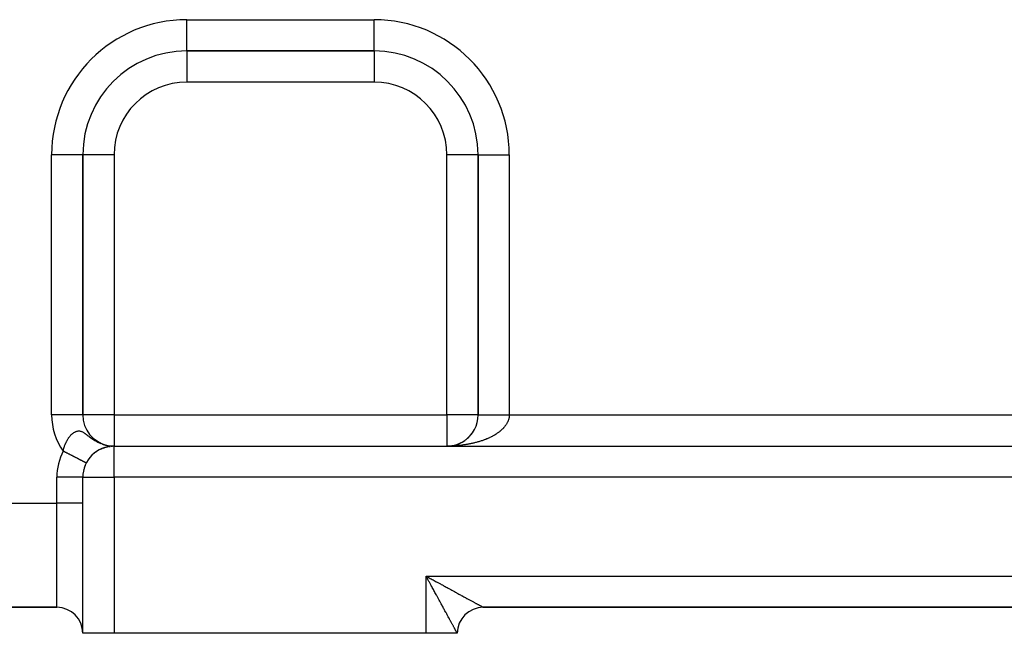
# Model space of a CAD drawing. Extents: x 24 to 1204, y -690 to 196.
# Drawn here: x 141 to 236, y -351 to -292 of the extents above; entities that cross this region are included whole.
import ezdxf

# ---------------------------------------------------------------- set-up
doc = ezdxf.new("R2010")
doc.units = 0
doc.linetypes.add('DASHED', pattern=[11.05, 8.7, -2.35])
doc.layers.get('0').update_dxf_attribs({"linetype": 'CONTINUOUS'})
doc.layers.add('NEVIDI', color=4, linetype='DASHED')

msp = doc.modelspace()

# ---------------------------------------------------------------- linework, layer by layer
at = {"color": 2}
for p, q in [((157, -294.923325), (175, -294.923325)), ((175, -294.923325), (157, -294.923325)), ((157, -294.923325), (157, -294.928558)), ((175, -294.923325), (175, -294.918092)), ((147, -329.923325), (147, -304.923325)), ((147, -304.923325), (147, -329.923325)), ((147.005233, -304.923325), (147, -304.923325)), ((185, -304.923325), (185, -329.923325)), ((185, -329.923325), (185, -304.923325)), ((185, -304.923325), (185.005233, -304.923325)), ((147, -329.923325), (146.994767, -329.923325)), ((183.859548, -332.278059), (183.929828, -332.220856)), ((183.929828, -332.220856), (183.998293, -332.161614)), ((183.93512, -332.215757), (183.998293, -332.161614)), ((183.998293, -332.161614), (184.064881, -332.100393)), ((184.064881, -332.100393), (184.129529, -332.037255)), ((184.129529, -332.037255), (184.192179, -331.972263)), ((184.209515, -331.952534), (184.25278, -331.90549)), ((184.370019, -331.762621), (184.421787, -331.69519)), ((184.486171, -331.602254), (184.523343, -331.547406)), ((184.525568, -331.542431), (184.55468, -331.496619)), ((148.663872, -333.236213), (148.697927, -333.220622)), ((148.750107, -333.195031), (148.786153, -333.179865)), ((148.835032, -333.157706), (148.872707, -333.143179)), ((148.903078, -332.739223), (148.982811, -332.765427)), ((148.917416, -332.745307), (149.275998, -332.845347)), ((148.91816, -333.124149), (148.957083, -333.11044)), ((148.942114, -332.755546), (149.293486, -332.849984)), ((148.966919, -332.765498), (149.311006, -332.854484)), ((148.991827, -332.775162), (149.328558, -332.858846)), ((148.998664, -333.094363), (149.038739, -333.081499)), ((149.076452, -333.068043), (149.117421, -333.056087)), ((149.151503, -333.044872), (149.193107, -333.033875)), ((149.223802, -333.024572), (149.265695, -333.01458)), ((149.258544, -332.840573), (149.603835, -332.898553)), ((149.275998, -332.845347), (149.609763, -332.899408)), ((149.293486, -332.849984), (149.615686, -332.900262)), ((149.311006, -332.854484), (149.6334, -332.902887)), ((149.328558, -332.858846), (149.639325, -332.903672)), ((149.34614, -332.86307), (149.657038, -332.906088)), ((149.360128, -332.991548), (149.401691, -332.983593)), ((149.363753, -332.867156), (149.662962, -332.906804)), ((149.381394, -332.871104), (149.695553, -332.910898)), ((149.399063, -332.874913), (149.704631, -332.91184)), ((149.416759, -332.878583), (149.713712, -332.912745)), ((149.42388, -332.978408), (149.46469, -332.971471)), ((149.43448, -332.882115), (149.722796, -332.913615)), ((149.452227, -332.885507), (149.731883, -332.914449)), ((149.469996, -332.88876), (149.740973, -332.915247)), ((149.484479, -332.967255), (149.524235, -332.961291)), ((149.487789, -332.891873), (149.724726, -332.913747)), ((149.487789, -332.891873), (149.750066, -332.916009)), ((149.505603, -332.894846), (149.740973, -332.915222)), ((149.505603, -332.894846), (149.759162, -332.916735)), ((149.523439, -332.89768), (149.768261, -332.917425)), ((149.541293, -332.900373), (149.777361, -332.918079)), ((149.542078, -332.957854), (149.58034, -332.952823)), ((149.559167, -332.902926), (149.786464, -332.918697)), ((149.596845, -332.949986), (149.633219, -332.945831)), ((149.820753, -332.931374), (149.71758, -332.915812)), ((149.746121, -332.933778), (149.77393, -332.931855)), ((149.791534, -332.930348), (149.815582, -332.928999)), ((149.835259, -332.927696), (149.855097, -332.926827)), ((149.871318, -332.926086), (149.877631, -332.92573)), ((149.892876, -332.925238), (149.877631, -332.92573)), ((149.877631, -332.92573), (149.892885, -332.925238)), ((149.908482, -332.924721), (149.918992, -332.924377)), ((149.929362, -332.924157), (149.918992, -332.924377)), ((149.918992, -332.924377), (149.929367, -332.924157)), ((149.95056, -332.923653), (149.959681, -332.923585)), ((149.959681, -332.923585), (149.964944, -332.92353)), ((150, -332.923325), (310, -332.923325)), ((150, -332.923325), (310, -332.923325)), ((182.074461, -332.922704), (182.182653, -332.917754)), ((182.074715, -332.922702), (182.187605, -332.917472)), ((182.076098, -332.922691), (182.187605, -332.917472)), ((182.076251, -332.922689), (182.192558, -332.917208)), ((182.077799, -332.922677), (182.192558, -332.917208)), ((182.077856, -332.922676), (182.197511, -332.916959)), ((182.079556, -332.922662), (182.197511, -332.916959)), ((182.182653, -332.917754), (182.281163, -332.910175)), ((182.182653, -332.917754), (182.273762, -332.910804)), ((182.187605, -332.917472), (182.281163, -332.91016)), ((182.187605, -332.917472), (182.281163, -332.910175)), ((182.192558, -332.917208), (182.288569, -332.909582)), ((182.273762, -332.910804), (182.364609, -332.901091)), ((182.281163, -332.910175), (182.37443, -332.899978)), ((182.364609, -332.901091), (182.455109, -332.888624)), ((182.455109, -332.888624), (182.559702, -332.870937)), ((182.455109, -332.888624), (182.545175, -332.873412)), ((182.545175, -332.873412), (182.634719, -332.855466)), ((182.634719, -332.855466), (182.723657, -332.834803)), ((182.899378, -332.785437), (182.985996, -332.756791)), ((182.91965, -332.778877), (182.985996, -332.756791)), ((182.985996, -332.756791), (183.071675, -332.72554)), ((183.071675, -332.72554), (183.156334, -332.691712)), ((183.156334, -332.691712), (183.239888, -332.655338)), ((183.239888, -332.655338), (183.322262, -332.616459)), ((183.322262, -332.616459), (183.403379, -332.575121)), ((183.403379, -332.575121), (183.483166, -332.531371)), ((183.483166, -332.531371), (183.561548, -332.485253)), ((183.561548, -332.485253), (183.63845, -332.436814)), ((183.63845, -332.436814), (183.713796, -332.386098)), ((183.713796, -332.386098), (183.787517, -332.33316)), ((183.787517, -332.33316), (183.859548, -332.278059)), ((147.634483, -334.076959), (147.641342, -334.069483)), ((147.790328, -333.892985), (147.800859, -333.882791)), ((147.87287, -333.806635), (147.885525, -333.795181)), ((147.957163, -333.725145), (147.972418, -333.712236)), ((148.043022, -333.64835), (148.060769, -333.634355)), ((148.130292, -333.576077), (148.150444, -333.561304)), ((148.308493, -333.444542), (148.333565, -333.428732)), ((148.39859, -333.385385), (148.426039, -333.369378)), ((148.487976, -333.331124), (148.517806, -333.315049)), ((148.576449, -333.281491), (148.608399, -333.26561)), ((147.331756, -334.547344), (147.333025, -334.547998)), ((147.333026, -334.547999), (147.332306, -334.547627)), ((147.333025, -334.547998), (147.333659, -334.548325)), ((147.333614, -334.548302), (147.333026, -334.547999)), ((147, -335.923325), (146.998478, -335.923325)), ((147, -350.923325), (147, -335.923325)), ((147, -350.923325), (147, -335.923325)), ((144.5, -348.423325), (111, -348.423325)), ((111, -348.423325), (144.5, -348.423325)), ((185.5, -348.423325), (185.488946, -348.423325)), ((185.488946, -348.423325), (185.5, -348.423325)), ((185.5, -348.423325), (274.5, -348.423325)), ((185.5, -348.423325), (274.5, -348.423325)), ((274.5, -348.423325), (185.5, -348.423325)), ((185.5, -348.423325), (274.5, -348.423325)), ((150, -350.923325), (147, -350.923325)), ((180, -350.923325), (150, -350.923325)), ((183, -350.923325), (180, -350.923325)), ((183, -350.923325), (182.976138, -350.923325))]:
    msp.add_line(p, q, dxfattribs=at)
for centre, radius, start, end in [((157, -304.923325), 10, 90, 180), ((175, -304.923325), 10, 0, 90), ((150, -329.923325), 3, 180, 257.289998), ((182, -329.923325), 3, 304.334902, 360), ((150, -335.923325), 3, 90, 180), ((182, -329.923325), 3, 271.343164, 273.433916), ((182, -329.923325), 3, 277.16649, 302.827225), ((182, -329.923325), 3, 277.479594, 302.827225), ((182, -329.923325), 3, 278.584133, 279.615404), ((182, -329.923325), 3, 278.843264, 281.332802), ((182, -329.923325), 3, 292.318577, 295.06831), ((182, -329.923325), 3, 295.751801, 296.924117), ((182, -329.923325), 3, 297.467401, 304.153256), ((150, -335.923325), 3, 157.442824, 159.089949), ((150, -335.923325), 3, 165.379947, 166.861248), ((185.5, -350.923325), 2.5, 90.000004, 180)]:
    msp.add_arc(centre, radius, start, end, dxfattribs=at)
at = {"layer": 'NEVIDI', "color": 7, "linetype": 'CONTINUOUS'}
for p, q in [((157, -291.923325), (175, -291.923325)), ((157, -294.923325), (157, -291.923325)), ((175, -294.918092), (175, -291.923325)), ((157, -294.928558), (157, -297.923325)), ((175, -294.923325), (175, -297.923325)), ((175, -297.923325), (157, -297.923325)), ((144, -329.923325), (144, -304.923325)), ((147, -304.923325), (144, -304.923325)), ((150, -304.923325), (147.005233, -304.923325)), ((150, -304.923325), (150, -329.923325)), ((182, -329.923325), (182, -304.923325)), ((185, -304.923325), (182, -304.923325)), ((185.005233, -304.923325), (188, -304.923325)), ((188, -304.923325), (188, -329.923325)), ((146.994767, -329.923325), (144, -329.923325)), ((150, -329.923325), (147, -329.923325)), ((150, -329.923325), (182, -329.923325)), ((150, -329.923325), (150, -332.923325)), ((182, -329.923325), (182, -332.923325)), ((185, -329.923325), (182, -329.923325)), ((185, -329.923325), (185.000089, -329.923325)), ((185.000089, -329.923325), (185.001023, -329.923325)), ((185.001023, -329.923325), (185.003917, -329.923325)), ((185.003917, -329.923325), (185.007242, -329.923325)), ((185.007242, -329.923325), (185.013383, -329.923325)), ((185.013383, -329.923325), (185.019093, -329.923325)), ((185.019093, -329.923325), (185.02387, -329.923325)), ((185.02387, -329.923325), (185.028491, -329.923325)), ((185.028491, -329.923325), (185.036553, -329.923325)), ((185.036553, -329.923325), (185.049149, -329.923325)), ((185.049149, -329.923325), (185.059593, -329.923325)), ((185.059593, -329.923325), (185.075383, -329.923325)), ((185.075383, -329.923325), (185.088167, -329.923325)), ((185.088167, -329.923325), (185.09504, -329.923325)), ((185.09504, -329.923325), (185.107142, -329.923325)), ((185.107142, -329.923325), (185.12221, -329.923325)), ((185.12221, -329.923325), (185.144292, -329.923325)), ((185.144292, -329.923325), (185.161678, -329.923325)), ((185.161678, -329.923325), (185.186848, -329.923325)), ((185.186848, -329.923325), (185.206488, -329.923325)), ((185.206488, -329.923325), (185.21246, -329.923325)), ((185.21246, -329.923325), (185.234745, -329.923325)), ((185.234745, -329.923325), (185.256544, -329.923325)), ((185.256544, -329.923325), (185.287882, -329.923325)), ((185.287882, -329.923325), (185.311776, -329.923325)), ((185.311776, -329.923325), (185.346055, -329.923325)), ((185.346055, -329.923325), (185.372067, -329.923325)), ((185.372067, -329.923325), (185.374243, -329.923325)), ((185.374243, -329.923325), (185.409205, -329.923325)), ((185.409205, -329.923325), (185.437391, -329.923325)), ((185.437391, -329.923325), (185.477155, -329.923325)), ((185.477155, -329.923325), (185.507415, -329.923325)), ((185.507415, -329.923325), (185.549926, -329.923325)), ((185.549926, -329.923325), (185.577689, -329.923325)), ((185.577689, -329.923325), (185.582136, -329.923325)), ((185.582136, -329.923325), (185.627395, -329.923325)), ((185.627395, -329.923325), (185.661529, -329.923325)), ((185.661529, -329.923325), (185.709235, -329.923325)), ((185.709235, -329.923325), (185.745246, -329.923325)), ((185.745246, -329.923325), (185.795401, -329.923325)), ((185.795401, -329.923325), (185.819749, -329.923325)), ((185.819749, -329.923325), (185.833196, -329.923325)), ((185.833196, -329.923325), (185.885702, -329.923325)), ((185.885702, -329.923325), (185.92521, -329.923325)), ((185.92521, -329.923325), (185.980036, -329.923325)), ((185.980036, -329.923325), (186.021179, -329.923325)), ((186.021179, -329.923325), (186.078084, -329.923325)), ((186.078084, -329.923325), (186.096385, -329.923325)), ((186.096385, -329.923325), (186.120833, -329.923325)), ((186.120833, -329.923325), (186.179986, -329.923325)), ((186.179986, -329.923325), (186.223965, -329.923325)), ((186.223965, -329.923325), (186.284962, -329.923325)), ((186.284962, -329.923325), (186.330522, -329.923325)), ((186.330522, -329.923325), (186.393335, -329.923325)), ((186.393335, -329.923325), (186.40339, -329.923325)), ((186.40339, -329.923325), (186.440189, -329.923325)), ((186.440189, -329.923325), (186.50485, -329.923325)), ((186.50485, -329.923325), (186.552773, -329.923325)), ((186.552773, -329.923325), (186.61892, -329.923325)), ((186.61892, -329.923325), (186.668138, -329.923325)), ((186.668138, -329.923325), (186.735849, -329.923325)), ((186.735849, -329.923325), (186.786062, -329.923325)), ((186.786062, -329.923325), (186.855006, -329.923325)), ((186.855006, -329.923325), (186.906258, -329.923325)), ((186.906258, -329.923325), (186.976396, -329.923325)), ((186.976396, -329.923325), (187.028406, -329.923325)), ((187.028406, -329.923325), (187.088272, -329.923325)), ((187.088272, -329.923325), (187.099618, -329.923325)), ((187.099618, -329.923325), (187.152431, -329.923325)), ((187.152431, -329.923325), (187.224502, -329.923325)), ((187.224502, -329.923325), (187.278037, -329.923325)), ((187.278037, -329.923325), (187.350989, -329.923325)), ((187.350989, -329.923325), (187.404919, -329.923325)), ((187.404919, -329.923325), (187.455261, -329.923325)), ((187.455261, -329.923325), (187.478657, -329.923325)), ((187.478657, -329.923325), (187.533046, -329.923325)), ((187.533046, -329.923325), (187.607436, -329.923325)), ((187.607436, -329.923325), (187.662107, -329.923325)), ((187.662107, -329.923325), (187.736748, -329.923325)), ((187.736748, -329.923325), (187.791768, -329.923325)), ((187.791768, -329.923325), (187.831004, -329.923325)), ((187.831004, -329.923325), (187.866616, -329.923325)), ((187.866616, -329.923325), (187.921719, -329.923325)), ((187.932108, -330.373335), (187.920946, -330.408661)), ((187.921719, -329.923325), (187.996697, -329.923325)), ((187.947391, -330.319789), (187.932108, -330.373335)), ((187.956454, -330.284233), (187.947391, -330.319789)), ((187.968524, -330.230473), (187.956454, -330.284233)), ((187.975441, -330.194848), (187.968524, -330.230473)), ((187.984268, -330.140998), (187.975441, -330.194848)), ((187.989053, -330.105188), (187.984268, -330.140998)), ((187.990554, -330.092385), (187.989053, -330.105188)), ((187.994632, -330.051202), (187.990554, -330.092385)), ((187.997249, -330.015391), (187.994632, -330.051202)), ((187.996697, -329.923325), (188, -329.923325)), ((187.999557, -329.961394), (187.997249, -330.015391)), ((188.000001, -329.925605), (187.999557, -329.961394)), ((188, -329.923325), (272, -329.923325)), ((188, -329.923325), (188.000001, -329.925605)), ((187.321558, -331.309058), (187.288012, -331.340798)), ((187.370586, -331.260935), (187.321558, -331.309058)), ((187.402101, -331.228822), (187.370586, -331.260935)), ((187.441223, -331.18755), (187.402101, -331.228822)), ((187.44835, -331.179853), (187.441223, -331.18755)), ((187.477954, -331.147251), (187.44835, -331.179853)), ((187.521201, -331.097665), (187.477954, -331.147251)), ((187.548765, -331.064725), (187.521201, -331.097665)), ((187.589076, -331.014452), (187.548765, -331.064725)), ((187.614714, -330.981037), (187.589076, -331.014452)), ((187.651909, -330.930299), (187.614714, -330.981037)), ((187.675582, -330.896445), (187.651909, -330.930299)), ((187.70972, -330.845165), (187.675582, -330.896445)), ((187.716251, -330.834987), (187.70972, -330.845165)), ((187.731318, -330.811018), (187.716251, -330.834987)), ((187.762409, -330.759166), (187.731318, -330.811018)), ((187.781904, -330.72479), (187.762409, -330.759166)), ((187.809855, -330.672534), (187.781904, -330.72479)), ((187.827356, -330.637736), (187.809855, -330.672534)), ((187.852135, -330.585151), (187.827356, -330.637736)), ((187.867499, -330.550222), (187.852135, -330.585151)), ((187.88919, -330.497133), (187.867499, -330.550222)), ((187.900245, -330.468015), (187.88919, -330.497133)), ((187.902472, -330.461951), (187.900245, -330.468015)), ((187.920946, -330.408661), (187.902472, -330.461951)), ((145.515922, -332.316351), (145.556343, -332.249999)), ((145.556343, -332.249999), (145.586305, -332.203336)), ((145.586305, -332.203336), (145.625995, -332.144578)), ((145.625995, -332.144578), (145.628538, -332.140926)), ((145.628538, -332.140926), (145.659602, -332.097368)), ((145.659602, -332.097368), (145.703631, -332.038808)), ((145.703631, -332.038808), (145.736003, -331.998004)), ((145.736003, -331.998004), (145.745374, -331.986535)), ((145.745374, -331.986535), (145.78162, -331.943565)), ((145.78162, -331.943565), (145.815148, -331.905722)), ((145.815148, -331.905722), (145.862422, -331.855328)), ((145.862422, -331.855328), (145.896983, -331.820595)), ((145.896983, -331.820595), (145.945148, -331.775054)), ((145.945148, -331.775054), (145.980251, -331.743918)), ((145.980251, -331.743918), (146.00935, -331.719399)), ((146.00935, -331.719399), (146.029041, -331.703465)), ((146.029041, -331.703465), (146.064531, -331.676072)), ((146.064531, -331.676072), (146.113831, -331.64082)), ((146.113831, -331.64082), (146.149798, -331.617135)), ((146.149798, -331.617135), (146.199476, -331.587224)), ((146.199476, -331.587224), (146.235868, -331.567366)), ((146.235868, -331.567366), (146.284704, -331.543445)), ((146.284704, -331.543445), (146.286087, -331.542813)), ((146.286087, -331.542813), (146.322777, -331.526984)), ((146.322777, -331.526984), (146.373462, -331.508084)), ((146.373462, -331.508084), (146.410493, -331.496474)), ((146.410493, -331.496474), (146.461496, -331.483565)), ((146.461496, -331.483565), (146.498768, -331.476423)), ((146.498768, -331.476423), (146.550096, -331.469814)), ((146.550096, -331.469814), (146.566484, -331.468502)), ((146.566484, -331.468502), (146.587387, -331.467394)), ((146.587387, -331.467394), (146.639219, -331.467392)), ((146.639219, -331.467392), (146.67706, -331.46987)), ((146.67706, -331.46987), (146.729609, -331.476775)), ((146.729609, -331.476775), (146.768148, -331.484376)), ((146.768148, -331.484376), (146.822156, -331.498576)), ((146.822156, -331.498576), (146.861559, -331.511494)), ((146.861559, -331.511494), (146.862059, -331.511671)), ((146.862059, -331.511671), (146.868067, -331.51383)), ((146.868067, -331.51383), (146.918071, -331.533631)), ((146.918071, -331.533631), (146.959668, -331.552486)), ((146.959668, -331.552486), (147.018628, -331.582648)), ((147.018628, -331.582648), (147.062616, -331.607564)), ((147.062616, -331.607564), (147.125423, -331.646283)), ((147.125423, -331.646283), (147.172307, -331.677255)), ((147.172307, -331.677255), (147.199611, -331.695993)), ((147.199611, -331.695993), (147.240668, -331.725013)), ((147.240668, -331.725013), (147.290585, -331.761451)), ((147.290585, -331.761451), (147.291608, -331.762208)), ((147.291608, -331.762208), (147.367121, -331.819114)), ((147.367121, -331.819114), (147.423945, -331.862812)), ((147.423945, -331.862812), (147.508538, -331.92843)), ((147.508538, -331.92843), (147.572664, -331.978107)), ((147.572664, -331.978107), (147.623597, -332.017269)), ((147.623597, -332.017269), (147.656249, -332.042165)), ((147.656249, -332.042165), (147.669144, -332.051942)), ((147.669144, -332.051942), (147.742581, -332.106943)), ((147.742581, -332.106943), (147.853422, -332.187319)), ((147.853422, -332.187319), (147.93822, -332.246315)), ((147.93822, -332.246315), (147.947523, -332.252645)), ((147.947523, -332.252645), (148.065758, -332.330535)), ((185.731353, -332.272635), (185.67499, -332.294741)), ((185.815364, -332.238656), (185.731353, -332.272635)), ((185.870431, -332.215691), (185.815364, -332.238656)), ((185.952417, -332.180445), (185.870431, -332.215691)), ((186.006015, -332.156695), (185.952417, -332.180445)), ((186.085878, -332.120225), (186.006015, -332.156695)), ((186.121251, -332.103643), (186.085878, -332.120225)), ((186.137881, -332.095754), (186.121251, -332.103643)), ((186.215598, -332.058071), (186.137881, -332.095754)), ((186.266294, -332.032742), (186.215598, -332.058071)), ((186.341595, -331.993976), (186.266294, -332.032742)), ((186.390763, -331.967893), (186.341595, -331.993976)), ((186.463833, -331.927949), (186.390763, -331.967893)), ((186.51137, -331.901168), (186.463833, -331.927949)), ((186.581912, -331.860207), (186.51137, -331.901168)), ((186.627866, -331.832699), (186.581912, -331.860207)), ((186.637437, -331.826885), (186.627866, -331.832699)), ((186.695851, -331.790742), (186.637437, -331.826885)), ((186.740203, -331.762513), (186.695851, -331.790742)), ((186.805637, -331.719556), (186.740203, -331.762513)), ((186.848069, -331.690818), (186.805637, -331.719556)), ((186.911084, -331.646774), (186.848069, -331.690818)), ((186.951847, -331.617362), (186.911084, -331.646774)), ((187.012153, -331.572425), (186.951847, -331.617362)), ((187.051238, -331.542337), (187.012153, -331.572425)), ((187.079654, -331.519957), (187.051238, -331.542337)), ((187.108699, -331.49662), (187.079654, -331.519957)), ((187.145933, -331.465987), (187.108699, -331.49662)), ((187.200688, -331.419383), (187.145933, -331.465987)), ((187.236049, -331.388226), (187.200688, -331.419383)), ((187.288012, -331.340798), (187.236049, -331.388226)), ((145.144209, -333.253146), (145.15464, -333.210509)), ((145.15464, -333.210509), (145.165608, -333.167847)), ((145.165608, -333.167847), (145.182156, -333.107113)), ((145.182156, -333.107113), (145.206646, -333.023963)), ((145.206646, -333.023963), (145.22538, -332.964877)), ((145.22538, -332.964877), (145.252869, -332.884041)), ((145.252869, -332.884041), (145.273712, -332.826711)), ((145.273712, -332.826711), (145.297228, -332.765542)), ((145.297228, -332.765542), (145.304293, -332.747823)), ((145.304293, -332.747823), (145.32731, -332.692006)), ((145.32731, -332.692006), (145.360757, -332.6156)), ((145.360757, -332.6156), (145.385834, -332.561546)), ((145.385834, -332.561546), (145.421911, -332.488044)), ((145.421911, -332.488044), (145.448992, -332.43584)), ((145.448992, -332.43584), (145.48733, -332.365838)), ((145.48733, -332.365838), (145.503494, -332.337591)), ((145.503494, -332.337591), (145.515922, -332.316351)), ((148.065758, -332.330535), (148.163238, -332.391054)), ((148.163238, -332.391054), (148.279768, -332.458891)), ((148.279768, -332.458891), (148.310191, -332.475787)), ((148.310191, -332.475787), (148.368336, -332.507145)), ((148.368336, -332.507145), (148.422327, -332.535165)), ((148.422327, -332.535165), (148.589223, -332.615161)), ((148.589223, -332.615161), (148.624941, -332.630997)), ((148.624941, -332.630997), (148.716066, -332.669378)), ((148.917416, -332.744577), (148.903078, -332.739223)), ((150, -335.923325), (150, -332.923325)), ((182.179994, -332.921979), (182.071745, -332.923111)), ((182.251516, -332.920696), (182.179994, -332.921979)), ((182.431331, -332.915583), (182.359731, -332.917943)), ((182.539236, -332.911212), (182.431331, -332.915583)), ((182.610684, -332.907778), (182.539236, -332.911212)), ((182.718058, -332.901803), (182.610684, -332.907778)), ((182.755826, -332.899468), (182.718058, -332.901803)), ((182.789194, -332.897304), (182.755826, -332.899468)), ((182.896229, -332.889717), (182.789194, -332.897304)), ((182.967019, -332.884156), (182.896229, -332.889717)), ((183.073472, -332.874973), (182.967019, -332.884156)), ((183.143799, -332.868362), (183.073472, -332.874973)), ((183.249725, -332.85758), (183.143799, -332.868362)), ((183.319649, -332.849915), (183.249725, -332.85758)), ((183.424842, -332.837554), (183.319649, -332.849915)), ((183.494334, -332.828835), (183.424842, -332.837554)), ((183.498738, -332.828268), (183.494334, -332.828835)), ((183.598695, -332.814908), (183.498738, -332.828268)), ((183.66755, -332.805164), (183.598695, -332.814908)), ((183.771083, -332.789671), (183.66755, -332.805164)), ((183.839559, -332.778862), (183.771083, -332.789671)), ((183.941915, -332.761858), (183.839559, -332.778862)), ((184.009554, -332.750056), (183.941915, -332.761858)), ((184.111103, -332.73148), (184.009554, -332.750056)), ((184.177926, -332.718686), (184.111103, -332.73148)), ((184.21779, -332.710836), (184.177926, -332.718686)), ((184.278267, -332.69861), (184.21779, -332.710836)), ((184.344408, -332.684798), (184.278267, -332.69861)), ((184.443495, -332.663231), (184.344408, -332.684798)), ((184.50874, -332.648445), (184.443495, -332.663231)), ((184.606562, -332.62539), (184.50874, -332.648445)), ((184.670872, -332.609641), (184.606562, -332.62539)), ((184.767322, -332.58512), (184.670872, -332.609641)), ((184.830513, -332.568456), (184.767322, -332.58512)), ((184.901597, -332.549132), (184.830513, -332.568456)), ((184.925567, -332.542475), (184.901597, -332.549132)), ((184.988, -332.524797), (184.925567, -332.542475)), ((185.081336, -332.497439), (184.988, -332.524797)), ((185.14253, -332.478883), (185.081336, -332.497439)), ((185.234216, -332.450132), (185.14253, -332.478883)), ((185.294256, -332.430673), (185.234216, -332.450132)), ((185.38412, -332.400583), (185.294256, -332.430673)), ((185.442993, -332.380225), (185.38412, -332.400583)), ((185.531092, -332.348773), (185.442993, -332.380225)), ((185.539683, -332.345642), (185.531092, -332.348773)), ((185.588886, -332.327478), (185.539683, -332.345642)), ((185.67499, -332.294741), (185.588886, -332.327478)), ((145.111708, -333.402492), (145.129877, -333.315544)), ((145.112194, -333.402743), (145.111708, -333.402492)), ((145.164731, -333.429835), (145.112194, -333.402743)), ((145.129877, -333.315544), (145.141879, -333.262972)), ((145.141879, -333.262972), (145.144209, -333.253146)), ((145.20355, -333.449854), (145.164731, -333.429835)), ((145.242829, -333.470109), (145.20355, -333.449854)), ((145.256108, -333.476957), (145.242829, -333.470109)), ((145.294775, -333.496897), (145.256108, -333.476957)), ((145.347212, -333.523938), (145.294775, -333.496897)), ((145.385758, -333.543816), (145.347212, -333.523938)), ((145.437917, -333.570714), (145.385758, -333.543816)), ((145.476219, -333.590466), (145.437917, -333.570714)), ((145.528072, -333.617206), (145.476219, -333.590466)), ((145.538648, -333.622659), (145.528072, -333.617206)), ((145.566127, -333.63683), (145.538648, -333.622659)), ((145.617541, -333.663344), (145.566127, -333.63683)), ((145.65532, -333.682826), (145.617541, -333.663344)), ((145.706157, -333.709042), (145.65532, -333.682826)), ((145.74344, -333.728268), (145.706157, -333.709042)), ((145.793777, -333.754226), (145.74344, -333.728268)), ((145.826669, -333.771188), (145.793777, -333.754226)), ((145.830591, -333.773211), (145.826669, -333.771188)), ((145.880211, -333.7988), (145.830591, -333.773211)), ((145.916496, -333.817511), (145.880211, -333.7988)), ((145.96533, -333.842695), (145.916496, -333.817511)), ((146.001023, -333.861101), (145.96533, -333.842695)), ((146.049075, -333.885881), (146.001023, -333.861101)), ((146.084095, -333.90394), (146.049075, -333.885881)), ((146.101823, -333.913082), (146.084095, -333.90394)), ((146.131191, -333.928227), (146.101823, -333.913082)), ((146.165466, -333.945902), (146.131191, -333.928227)), ((146.211512, -333.969648), (146.165466, -333.945902)), ((146.245166, -333.987002), (146.211512, -333.969648)), ((146.290078, -334.010163), (146.245166, -333.987002)), ((146.322778, -334.027026), (146.290078, -334.010163)), ((146.359149, -334.045782), (146.322778, -334.027026)), ((146.366646, -334.049648), (146.359149, -334.045782)), ((146.398421, -334.066034), (146.366646, -334.049648)), ((146.440958, -334.08797), (146.398421, -334.066034)), ((146.471895, -334.103924), (146.440958, -334.08797)), ((146.513074, -334.125159), (146.471895, -334.103924)), ((146.543139, -334.140663), (146.513074, -334.125159)), ((146.582841, -334.161138), (146.543139, -334.140663)), ((146.594047, -334.166916), (146.582841, -334.161138)), ((146.611795, -334.176068), (146.594047, -334.166916)), ((146.650119, -334.195832), (146.611795, -334.176068)), ((146.678028, -334.210224), (146.650119, -334.195832)), ((146.714795, -334.229185), (146.678028, -334.210224)), ((146.741502, -334.242957), (146.714795, -334.229185)), ((146.77676, -334.261139), (146.741502, -334.242957)), ((146.802243, -334.27428), (146.77676, -334.261139)), ((146.83595, -334.291662), (146.802243, -334.27428)), ((146.860147, -334.304141), (146.83595, -334.291662)), ((146.892208, -334.320674), (146.860147, -334.304141)), ((146.915122, -334.332491), (146.892208, -334.320674)), ((146.94537, -334.348089), (146.915122, -334.332491)), ((146.966997, -334.359242), (146.94537, -334.348089)), ((146.980046, -334.365971), (146.966997, -334.359242)), ((146.995452, -334.373916), (146.980046, -334.365971)), ((147.015759, -334.384388), (146.995452, -334.373916)), ((147.042381, -334.398116), (147.015759, -334.384388)), ((147.061272, -334.407859), (147.042381, -334.398116)), ((147.085985, -334.420603), (147.061272, -334.407859)), ((147.103472, -334.429621), (147.085985, -334.420603)), ((147.124194, -334.440306), (147.103472, -334.429621)), ((147.12625, -334.441367), (147.124194, -334.440306)), ((147.142314, -334.449651), (147.12625, -334.441367)), ((147.163145, -334.460393), (147.142314, -334.449651)), ((147.177716, -334.467907), (147.163145, -334.460393)), ((147.196537, -334.477613), (147.177716, -334.467907)), ((147.209631, -334.484365), (147.196537, -334.477613)), ((147.226395, -334.49301), (147.209631, -334.484365)), ((147.232153, -334.49598), (147.226395, -334.49301)), ((147.237972, -334.498981), (147.232153, -334.49598)), ((147.252667, -334.506559), (147.237972, -334.498981)), ((147.262726, -334.511746), (147.252667, -334.506559)), ((147.275312, -334.518236), (147.262726, -334.511746)), ((147.283809, -334.522618), (147.275312, -334.518236)), ((147.294292, -334.528024), (147.283809, -334.522618)), ((147.301214, -334.531594), (147.294292, -334.528024)), ((147.301956, -334.531976), (147.301214, -334.531594)), ((147.30958, -334.535908), (147.301956, -334.531976)), ((147.314935, -334.53867), (147.30958, -334.535908)), ((147.321144, -334.541871), (147.314935, -334.53867)), ((147.324917, -334.543817), (147.321144, -334.541871)), ((147.328962, -334.545903), (147.324917, -334.543817)), ((147.331141, -334.547027), (147.328962, -334.545903)), ((147.332306, -334.547627), (147.331141, -334.547027)), ((144.5, -338.423325), (144.5, -335.923325)), ((146.998478, -335.923325), (144.5, -335.923325)), ((147, -335.923325), (150, -335.923325)), ((150, -335.923325), (150, -350.923325)), ((310, -335.923325), (150, -335.923325)), ((111, -338.423325), (144.5, -338.423325)), ((144.5, -348.423325), (144.5, -338.423325)), ((147, -338.423325), (144.5, -338.423325)), ((180, -345.423325), (280, -345.423325)), ((180, -350.923325), (180, -345.423325)), ((180, -345.423325), (180.079114, -345.466405)), ((180.065085, -345.541804), (180, -345.423325)), ((180.079114, -345.466405), (180.198793, -345.531596)), ((180.108235, -345.62047), (180.065085, -345.541804)), ((180.169103, -345.731581), (180.108235, -345.62047)), ((180.173238, -345.739134), (180.169103, -345.731581)), ((180.216312, -345.817863), (180.173238, -345.739134)), ((180.198793, -345.531596), (180.277905, -345.574702)), ((180.281399, -345.936958), (180.216312, -345.817863)), ((180.277905, -345.574702), (180.310435, -345.59243)), ((180.324167, -346.015289), (180.281399, -345.936958)), ((180.310435, -345.59243), (180.397211, -345.639728)), ((180.388775, -346.133723), (180.324167, -346.015289)), ((180.431595, -346.212274), (180.388775, -346.133723)), ((180.397211, -345.639728), (180.475916, -345.682636)), ((180.496055, -346.330596), (180.431595, -346.212274)), ((180.475916, -345.682636), (180.59501, -345.747578)), ((180.538424, -346.408408), (180.496055, -346.330596)), ((180.544742, -346.420012), (180.538424, -346.408408)), ((180.602417, -346.525977), (180.544742, -346.420012)), ((180.59501, -345.747578), (180.673326, -345.790292)), ((180.673326, -345.790292), (180.791769, -345.854902)), ((180.791769, -345.854902), (180.869841, -345.897497)), ((180.869841, -345.897497), (180.987662, -345.961786)), ((180.987662, -345.961786), (180.999272, -345.968122)), ((180.999272, -345.968122), (181.065162, -346.004079)), ((181.065162, -346.004079), (181.182095, -346.067895)), ((181.182095, -346.067895), (181.259075, -346.109909)), ((181.259075, -346.109909), (181.375088, -346.17323)), ((181.375088, -346.17323), (181.451353, -346.214856)), ((181.451353, -346.214856), (181.566206, -346.277545)), ((181.566206, -346.277545), (181.6419, -346.318859)), ((181.6419, -346.318859), (181.671361, -346.334938)), ((181.671361, -346.334938), (181.755387, -346.380799)), ((181.755387, -346.380799), (181.830002, -346.421521)), ((181.830002, -346.421521), (181.942105, -346.482699)), ((180.6446, -346.603502), (180.602417, -346.525977)), ((180.708036, -346.720106), (180.6446, -346.603502)), ((180.749849, -346.796975), (180.708036, -346.720106)), ((180.812836, -346.912768), (180.749849, -346.796975)), ((180.854196, -346.988802), (180.812836, -346.912768)), ((180.911715, -347.094527), (180.854196, -346.988802)), ((180.916488, -347.103298), (180.911715, -347.094527)), ((180.957423, -347.178527), (180.916488, -347.103298)), ((181.018959, -347.291588), (180.957423, -347.178527)), ((181.059424, -347.365912), (181.018959, -347.291588)), ((181.12009, -347.477308), (181.059424, -347.365912)), ((181.942105, -346.482699), (182.015827, -346.522928)), ((182.015827, -346.522928), (182.126522, -346.583329)), ((182.126522, -346.583329), (182.199162, -346.622962)), ((182.199162, -346.622962), (182.30817, -346.682433)), ((182.30817, -346.682433), (182.317525, -346.687536)), ((182.317525, -346.687536), (182.379574, -346.721384)), ((182.379574, -346.721384), (182.486671, -346.779801)), ((182.486671, -346.779801), (182.557049, -346.818186)), ((182.557049, -346.818186), (182.662176, -346.87552)), ((182.662176, -346.87552), (182.731207, -346.913165)), ((182.731207, -346.913165), (182.834249, -346.969354)), ((182.834249, -346.969354), (182.901512, -347.006031)), ((182.901512, -347.006031), (182.926856, -347.01985)), ((182.926856, -347.01985), (183.002457, -347.061072)), ((183.002457, -347.061072), (183.068237, -347.09694)), ((183.068237, -347.09694), (183.166748, -347.150658)), ((183.166748, -347.150658), (183.23108, -347.18574)), ((183.23108, -347.18574), (183.327014, -347.23806)), ((183.327014, -347.23806), (183.389668, -347.272233)), ((183.389668, -347.272233), (183.482875, -347.323075)), ((183.482875, -347.323075), (183.489767, -347.326834)), ((183.489767, -347.326834), (183.543858, -347.35634)), ((183.543858, -347.35634), (183.63424, -347.405643)), ((183.63424, -347.405643), (183.693075, -347.437737)), ((181.159959, -347.55049), (181.12009, -347.477308)), ((181.219883, -347.660445), (181.159959, -347.55049)), ((181.259135, -347.73244), (181.219883, -347.660445)), ((181.264133, -347.741607), (181.259135, -347.73244)), ((181.31797, -347.840318), (181.264133, -347.741607)), ((181.356531, -347.910999), (181.31797, -347.840318)), ((181.414341, -348.016926), (181.356531, -347.910999)), ((181.452203, -348.086283), (181.414341, -348.016926)), ((181.508888, -348.190097), (181.452203, -348.086283)), ((181.545983, -348.258023), (181.508888, -348.190097)), ((181.596515, -348.350547), (181.545983, -348.258023)), ((181.601492, -348.35966), (181.596515, -348.350547)), ((181.637719, -348.425994), (181.601492, -348.35966)), ((183.693075, -347.437737), (183.780898, -347.485642)), ((183.780898, -347.485642), (183.837832, -347.516698)), ((183.837832, -347.516698), (183.922514, -347.562888)), ((183.922514, -347.562888), (183.977419, -347.592835)), ((183.977419, -347.592835), (183.997149, -347.603596)), ((183.997149, -347.603596), (184.059052, -347.637359)), ((184.059052, -347.637359), (184.111892, -347.666178)), ((184.111892, -347.666178), (184.19031, -347.708949)), ((184.19031, -347.708949), (184.241019, -347.736608)), ((184.241019, -347.736608), (184.316108, -347.777567)), ((184.316108, -347.777567), (184.364693, -347.80407)), ((184.364693, -347.80407), (184.43636, -347.843164)), ((184.43636, -347.843164), (184.440779, -347.845575)), ((184.440779, -347.845575), (184.482716, -347.868451)), ((184.482716, -347.868451), (184.55086, -347.905622)), ((184.55086, -347.905622), (184.594664, -347.929515)), ((184.594664, -347.929515), (184.65935, -347.964796)), ((184.65935, -347.964796), (184.700863, -347.987437)), ((184.700863, -347.987437), (184.761783, -348.020664)), ((184.761783, -348.020664), (184.800739, -348.041911)), ((184.800739, -348.041911), (184.814047, -348.049169)), ((184.814047, -348.049169), (184.857956, -348.073119)), ((184.857956, -348.073119), (184.894536, -348.093072)), ((184.894536, -348.093072), (184.947847, -348.122152)), ((184.947847, -348.122152), (184.981781, -348.140662)), ((184.981781, -348.140662), (185.03125, -348.167645)), ((185.03125, -348.167645), (185.062698, -348.184798)), ((185.062698, -348.184798), (185.108194, -348.209612)), ((185.108194, -348.209612), (185.11054, -348.210892)), ((185.11054, -348.210892), (185.136897, -348.225267)), ((185.136897, -348.225267), (185.178433, -348.247922)), ((185.178433, -348.247922), (185.204539, -348.262162)), ((185.204539, -348.262162), (185.241936, -348.282565)), ((185.241936, -348.282565), (185.265284, -348.295305)), ((185.265284, -348.295305), (185.298593, -348.313481)), ((185.298593, -348.313481), (185.319165, -348.324706)), ((185.319165, -348.324706), (185.32569, -348.328267)), ((185.32569, -348.328267), (185.348293, -348.340598)), ((185.348293, -348.340598), (185.366165, -348.350347)), ((185.366165, -348.350347), (185.391116, -348.363954)), ((185.391116, -348.363954), (185.406219, -348.372187)), ((181.691881, -348.525178), (181.637719, -348.425994)), ((181.727381, -348.590203), (181.691881, -348.525178)), ((181.780153, -348.686902), (181.727381, -348.590203)), ((181.814763, -348.750347), (181.780153, -348.686902)), ((181.86612, -348.844518), (181.814763, -348.750347)), ((181.899787, -348.906262), (181.86612, -348.844518)), ((181.903569, -348.913198), (181.899787, -348.906262)), ((181.949705, -348.997817), (181.903569, -348.913198)), ((181.982326, -349.057643), (181.949705, -348.997817)), ((182.030716, -349.146387), (181.982326, -349.057643)), ((182.062288, -349.20428), (182.030716, -349.146387)), ((182.109084, -349.290078), (182.062288, -349.20428)), ((182.139564, -349.345951), (182.109084, -349.290078)), ((185.406219, -348.372187), (185.426934, -348.383476)), ((185.426934, -348.383476), (185.439201, -348.390159)), ((185.439201, -348.390159), (185.45569, -348.399138)), ((185.45569, -348.399138), (185.456272, -348.399455)), ((185.456272, -348.399455), (185.465158, -348.404292)), ((185.465158, -348.404292), (185.477316, -348.41091)), ((185.477316, -348.41091), (185.483946, -348.414519)), ((185.483946, -348.414519), (185.491811, -348.418806)), ((185.491811, -348.418806), (185.495563, -348.420856)), ((185.495563, -348.420856), (185.499084, -348.422794)), ((185.499084, -348.422794), (185.499962, -348.423296)), ((185.499962, -348.423296), (185.5, -348.423325)), ((182.180209, -349.42045), (182.139564, -349.345951)), ((182.184763, -349.428798), (182.180209, -349.42045)), ((182.214053, -349.482479), (182.184763, -349.428798)), ((182.257519, -349.562136), (182.214053, -349.482479)), ((182.28566, -349.613712), (182.257519, -349.562136)), ((182.327296, -349.690033), (182.28566, -349.613712)), ((182.35429, -349.73952), (182.327296, -349.690033)), ((182.394072, -349.812458), (182.35429, -349.73952)), ((182.41985, -349.859722), (182.394072, -349.812458)), ((182.422265, -349.86415), (182.41985, -349.859722)), ((182.457723, -349.92916), (182.422265, -349.86415)), ((182.482279, -349.974181), (182.457723, -349.92916)), ((182.518334, -350.04028), (182.482279, -349.974181)), ((182.541443, -350.082643), (182.518334, -350.04028)), ((182.575403, -350.144898), (182.541443, -350.082643)), ((182.59731, -350.185057), (182.575403, -350.144898)), ((182.625809, -350.237307), (182.59731, -350.185057)), ((182.629352, -350.243804), (182.625809, -350.237307)), ((182.649793, -350.281286), (182.629352, -350.243804)), ((182.679682, -350.336099), (182.649793, -350.281286)), ((182.698825, -350.371206), (182.679682, -350.336099)), ((182.726696, -350.422324), (182.698825, -350.371206)), ((182.744341, -350.454684), (182.726696, -350.422324)), ((182.770068, -350.501863), (182.744341, -350.454684)), ((182.78626, -350.53155), (182.770068, -350.501863)), ((182.787547, -350.533909), (182.78626, -350.53155)), ((182.809753, -350.574611), (182.787547, -350.533909)), ((182.824595, -350.601807), (182.809753, -350.574611)), ((182.845851, -350.640732), (182.824595, -350.601807)), ((182.859229, -350.66522), (182.845851, -350.640732)), ((182.878247, -350.70002), (182.859229, -350.66522)), ((182.890139, -350.721785), (182.878247, -350.70002)), ((182.904927, -350.748858), (182.890139, -350.721785)), ((182.906914, -350.752495), (182.904927, -350.748858)), ((182.917278, -350.771484), (182.906914, -350.752495)), ((182.93177, -350.798058), (182.917278, -350.771484)), ((182.940619, -350.814303), (182.93177, -350.798058)), ((182.952832, -350.836755), (182.940619, -350.814303)), ((182.960145, -350.850218), (182.952832, -350.836755)), ((182.970034, -350.868448), (182.960145, -350.850218)), ((182.975795, -350.879083), (182.970034, -350.868448)), ((182.976132, -350.879705), (182.975795, -350.879083)), ((182.983347, -350.893036), (182.976132, -350.879705)), ((182.987588, -350.900873), (182.983347, -350.893036)), ((182.992801, -350.910494), (182.987588, -350.900873)), ((182.995476, -350.915407), (182.992801, -350.910494)), ((182.998346, -350.920613), (182.995476, -350.915407)), ((182.999469, -350.922573), (182.998346, -350.920613)), ((183, -350.923325), (182.999469, -350.922573))]:
    msp.add_line(p, q, dxfattribs=at)
for centre, radius, start, end in [((157, -304.923325), 13, 90, 180), ((175, -304.923325), 13, 0, 90), ((157, -304.923325), 7, 90, 180), ((175, -304.923325), 7, 0, 90), ((150, -329.923325), 6, 180, 215.440775), ((150, -335.923325), 5.5, 152.720387, 180), ((144.5, -350.923325), 2.5, 0, 90)]:
    msp.add_arc(centre, radius, start, end, dxfattribs=at)

doc.saveas('drawing.dxf')
